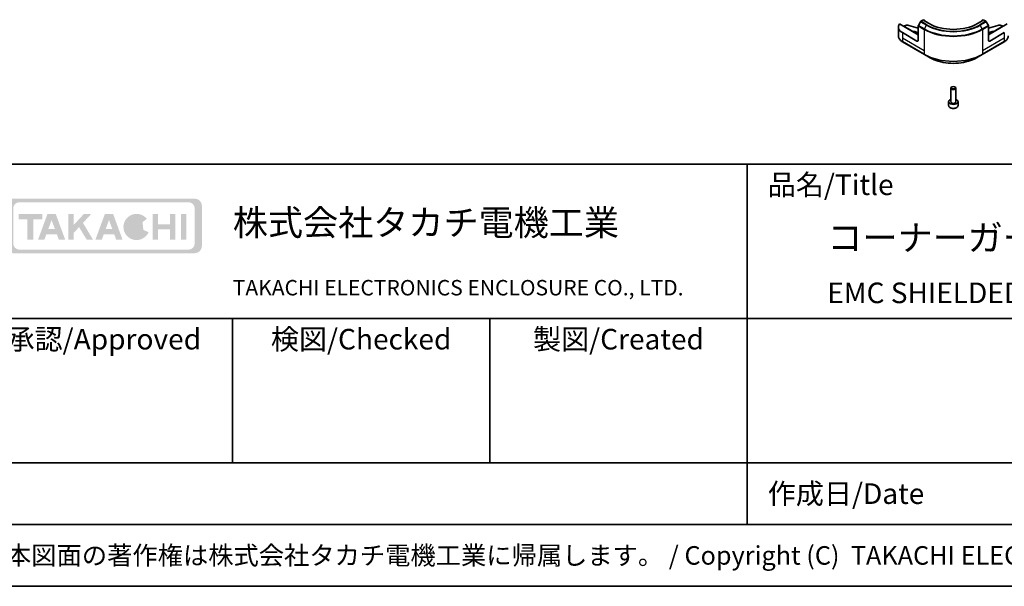
# Model space of a CAD drawing. Units: millimetres. Extents: x 87 to 12268, y 48 to 2015.
# Drawn here: x 1373 to 1947, y 48 to 378 of the extents above; entities that cross this region are included whole.
import ezdxf
from ezdxf.enums import TextEntityAlignment as Align

# ---------------------------------------------------------------- set-up
doc = ezdxf.new("R2010")
doc.units = ezdxf.units.MM
doc.header["$LTSCALE"] = 6
for name, color, linetype, lineweight in [('Border (ISO)', 7, 'Continuous', 35), ('Title (ISO)', 7, 'Continuous', 35), ('Visible (ISO)', 7, 'Continuous', 35), ('Visible Narrow (ISO)', 7, 'Continuous', 25)]:
    doc.layers.add(name, color=color, linetype=linetype, lineweight=lineweight)
doc.layers.add('Hatch (ISO)', color=1, linetype='Continuous', lineweight=18, true_color=0xff0000)
doc.styles.add('Note Text (TK)', font='txt')
doc.styles.add('文字スタイル40', font='txt')
doc.styles.add('文字スタイル67', font='arial.ttf')

# ---------------------------------------------------------------- blocks, each defined once
blk = doc.blocks.new('図面枠 tk図枠')
at = {"layer": 'Border (ISO)'}
blk.add_line((14.5, 8), (405.5, 8), dxfattribs=at)
blk = doc.blocks.new('表題欄 tk表題欄')
at = {"layer": 'Hatch (ISO)'}
h = blk.add_hatch(color=256, dxfattribs=at)
edge = h.paths.add_edge_path(flags=0)
edge.add_arc((95.445, 237.347), 0.596, 270, 360)
edge.add_line((96.041, 237.347), (96.041, 240.759))
edge.add_arc((95.445, 240.759), 0.596, 0, 90)
edge.add_line((95.445, 241.354), (79.007, 241.354))
edge.add_arc((79.007, 240.759), 0.596, 90, 180)
edge.add_line((78.411, 240.759), (78.411, 237.347))
edge.add_arc((79.007, 237.347), 0.596, 180, 270)
edge.add_line((79.007, 236.751), (95.445, 236.751))
edge = h.paths.add_edge_path()
edge.add_line((77.709, 241.003), (77.709, 237.102))
edge.add_arc((78.411, 237.102), 0.702, 180, 270)
edge.add_line((78.411, 236.4), (96.041, 236.4))
edge.add_arc((96.041, 237.102), 0.702, 270, 360)
edge.add_line((96.743, 237.102), (96.743, 241.003))
edge.add_arc((96.041, 241.003), 0.702, 0, 90)
edge.add_line((96.041, 241.705), (78.411, 241.705))
edge.add_arc((78.411, 241.003), 0.702, 90, 180)
for points in [[(78.941, 240.195), (78.941, 239.706), (79.79, 239.706), (79.79, 237.706), (80.378, 237.706), (80.378, 239.706), (81.227, 239.706), (81.227, 240.195)], [(85.554, 237.706), (84.813, 238.94), (84.287, 238.372), (84.287, 237.706), (83.765, 237.706), (83.765, 240.195), (84.287, 240.195), (84.287, 239.147), (85.259, 240.195), (85.976, 240.195), (85.189, 239.345), (86.173, 237.706)], [(91.961, 240.195), (91.961, 237.706), (92.479, 237.706), (92.479, 238.706), (93.638, 238.706), (93.638, 237.706), (94.156, 237.706), (94.156, 240.195), (93.638, 240.195), (93.638, 239.196), (92.479, 239.196), (92.479, 240.195)], [(94.711, 240.195), (94.711, 237.706), (95.234, 237.706), (95.234, 240.195)]]:
    blk.add_hatch(color=256, dxfattribs=at).paths.add_polyline_path(points)
h = blk.add_hatch(color=256, dxfattribs=at)
h.paths.add_polyline_path([(82.46, 238.759), (81.822, 238.759), (82.141, 239.627)], flags=0)
h.paths.add_polyline_path([(82.649, 238.245), (81.633, 238.245), (81.435, 237.706), (80.819, 237.706), (81.733, 240.195), (82.549, 240.195), (83.463, 237.706), (82.846, 237.706)])
h = blk.add_hatch(color=256, dxfattribs=at)
h.paths.add_polyline_path([(87.397, 238.759), (88.034, 238.759), (87.715, 239.627)], flags=0)
h.paths.add_polyline_path([(87.01, 237.706), (87.208, 238.245), (88.223, 238.245), (88.421, 237.706), (89.038, 237.706), (88.124, 240.195), (87.307, 240.195), (86.393, 237.706)])
h = blk.add_hatch(color=256, dxfattribs=at)
edge = h.paths.add_edge_path()
edge.add_arc((90.393, 238.951), 1.273, 38.55054, 336.58202)
edge.add_line((91.561, 238.445), (91.042, 238.669))
edge.add_ellipse((90.393, 238.951), major_axis=(0, -0.8), ratio=0.867347, start_angle=124.65102, end_angle=429.41092, ccw=False)
edge.add_line((90.963, 239.406), (91.388, 239.744))
at = {"layer": 'Title (ISO)'}
for p, q in [((74.709, 245.053), (255.709, 245.053)), ((149.709, 245.053), (149.709, 210.053)), ((74.709, 230.053), (230.709, 230.053)), ((99.709, 230.053), (99.709, 216.053)), ((124.709, 230.053), (124.709, 216.053)), ((74.709, 216.053), (230.709, 216.053)), ((255.709, 210.053), (74.709, 210.053)), ((74.709, 204.053), (255.709, 204.053))]:
    blk.add_line(p, q, dxfattribs=at)
at = {"layer": 'Title (ISO)', "color": 1, "true_color": 0xff0000, "char_height": 2, "line_spacing_factor": 1.5, "style": 'Note Text (TK)'}
for s, insert, attachment_point in [('\\fＭＳ Ｐゴシック|b0|i0;{\\H2.0000;品名/Title}', (151.709, 243.053), 4), ('\\fＭＳ Ｐゴシック|b0|i0;{\\H2.0000;承認/Approved}', (87.209, 228.053), 5), ('\\fＭＳ Ｐゴシック|b0|i0;{\\H2.0000;検図/Checked}', (112.209, 228.053), 5), ('\\fＭＳ Ｐゴシック|b0|i0;{\\H2.0000;製図/Created}', (137.209, 228.053), 5), ('\\fＭＳ Ｐゴシック|b0|i0;{\\H2.0000;作成日/Date}', (151.709, 213.053), 4)]:
    blk.add_mtext(s, dxfattribs=dict(at, insert=insert, attachment_point=attachment_point))
at = {"layer": 'Title (ISO)', "color": 7, "attachment_point": 4, "line_spacing_factor": 1.5, "style": 'Note Text (TK)'}
for s, insert, char_height in [('株式会社タカチ電機工業', (99.743, 239.053), 2.5), ('\\fArial|b0|i0;{\\H1.4986;TAKACHI ELECTRONICS ENCLOSURE CO., LTD.}', (99.743, 233.053), 1.4986), ('\\fＭＳ Ｐゴシック|b0|i0;{\\H1.8000;本図面の著作権は株式会社タカチ電機工業に帰属します。 / Copyright (C)\xa0 TAKACHI ELECTRONICS ENCLOSURE CO., LTD. All Rights Reserved.}', (77.709, 207.053), 1.8)]:
    blk.add_mtext(s, dxfattribs=dict(at, insert=insert, char_height=char_height))
at = {"layer": 'Title (ISO)', "color": 7}
for tag, p, height, style in [('<品名>_001', (157.496, 236.654), 2.5, 'Note Text (TK)'), ('<Title>_001', (157.488, 231.552), 2, '文字スタイル67'), ('<型番>_001', (157.658, 219.993), 3, '文字スタイル40'), ('作成日_001', (175.618, 211.781), 2.5, 'Note Text (TK)'), ('<ページ_No.>_001', (237.949, 212.303), 2.5, 'Note Text (TK)'), ('<総ページ数>_001', (246.793, 212.303), 2.5, 'Note Text (TK)')]:
    blk.add_attdef(tag, p, '', height=height, dxfattribs=dict(at, style=style))
at = {"layer": 'Title (ISO)', "color": 7, "style": 'Note Text (TK)'}
for tag, p in [('<尺度>', (243.209, 224.553)), ('<部品サイズ>', (112.209, 213.053))]:
    blk.add_attdef(tag, text='', height=2.5, dxfattribs=at).set_placement(p, align=Align.MIDDLE_CENTER)

msp = doc.modelspace()

# ---------------------------------------------------------------- linework, layer by layer
at = {"layer": 'Visible (ISO)'}
for p, q in [((1885.1629, 373.8878), (1885.1629, 368.7497)), ((1896.6985, 369.3971), (1885.7976, 375.6907)), ((1888.4253, 374.4185), (1888.8117, 374.6416)), ((1896.6985, 366.1311), (1896.6985, 374.5352)), ((1898.0091, 376.9744), (1896.802, 374.8837)), ((1899.8805, 378.1744), (1898.2591, 377.2384)), ((1900.4461, 377.8478), (1899.8805, 378.1744)), ((1900.0926, 377.6437), (1900.4461, 377.8478)), ((1903.0624, 375.9291), (1900.0926, 377.6437)), ((1900.4461, 377.8478), (1900.4461, 377.4396)), ((1934.3166, 377.6437), (1931.3467, 375.9291)), ((1934.5287, 378.1744), (1933.963, 377.8478)), ((1933.963, 377.8478), (1933.963, 377.4396)), ((1933.963, 377.8478), (1934.3166, 377.6437)), ((1936.15, 377.2384), (1934.5287, 378.1744)), ((1937.6071, 374.8837), (1936.4, 376.9744)), ((1948.6116, 375.6907), (1937.7107, 369.3971)), ((1937.7107, 366.1311), (1937.7107, 374.5352)), ((1945.5975, 374.6416), (1945.9838, 374.4185)), ((1895.9914, 365.7229), (1887.5061, 370.6218)), ((1946.9031, 370.6218), (1938.4178, 365.7229)), ((1887.6096, 365.2548), (1900.3376, 357.9063)), ((1934.0716, 357.9063), (1946.7995, 365.2548)), ((1900.3376, 357.9063), (1903.666, 355.9847)), ((1930.7432, 355.9847), (1934.0716, 357.9063)), ((1916.3608, 339.0207), (1916.1439, 338.8955)), ((1918.0483, 339.0207), (1918.2652, 338.8955)), ((1915.7046, 330.4502), (1915.7046, 338.2831)), ((1918.7046, 330.4502), (1918.7046, 338.2831)), ((1914.4546, 328.164), (1914.4546, 330.3686)), ((1919.9546, 328.164), (1919.9546, 330.3686))]:
    msp.add_line(p, q, dxfattribs=at)
for centre, major_axis, ratio, start_param, end_param in [((1893.1629, 373.8878), (-8, 0), 0.57735027, 5.88218392, 7.06858347), ((1888.4253, 374.1736), (-0.15, -0.2598), 0.57735027, 3.92699082, 4.71238898), ((1890.2259, 373.8251), (2, 0), 0.57735027, 1.04765332, 2.35619449), ((1917.2046, 400.8322), (52, 0), 0.57735027, 4.18924598, 4.30703072), ((1897.052, 374.7393), (-0.25, -0.433), 0.57735027, 4.71238898, 5.49778714), ((1898.2591, 376.8301), (-0.25, -0.433), 0.57735027, 3.92699082, 4.71238898), ((1917.2046, 384.094), (-20, 0), 0.57735027, 0.78539816, 2.35619449), ((1936.15, 376.8301), (-0.25, 0.433), 0.57735027, 4.71238898, 5.49778714), ((1937.3571, 374.7393), (-0.25, 0.433), 0.57735027, 3.92699082, 4.71238898), ((1917.2046, 400.8322), (52, 0), 0.57735027, 5.11774724, 5.23553198), ((1944.1833, 373.8251), (2, 0), 0.57735027, 0.78539816, 2.09393933), ((1945.9838, 374.1736), (-0.15, 0.2598), 0.57735027, 4.71238898, 5.49778714), ((1892.6915, 371.7105), (-0.1175, -0.278), 0.47565033, 3.86789589, 4.65326541), ((1941.7176, 371.7105), (-0.1175, 0.278), 0.47565033, 4.77151255, 5.55688207), ((1895.9914, 366.5394), (0.5, -0.866), 0.57735027, 5.49778714, 7.06858347), ((1938.4178, 366.5394), (-0.5, -0.866), 0.57735027, 5.49778714, 7.06858347), ((1917.2046, 338.2831), (-1.5, 0), 0.57735027, 5.49778714, 10.21017612), ((1917.2046, 330.3686), (-2.75, 0), 0.57735027, 5.28932033, 10.41864294)]:
    msp.add_ellipse(centre, major_axis=major_axis, ratio=ratio, start_param=start_param, end_param=end_param, dxfattribs=at)
msp.add_ellipse((1917.2046, 338.5335), major_axis=(1.1933, 0), ratio=0.57735027, dxfattribs=at)
for points, knots in [([(1887.6096, 365.2548), (1887.3123, 365.4265), (1887.0361, 365.6129), (1886.5324, 366.0132), (1886.305, 366.2269), (1885.906, 366.6791), (1885.7343, 366.9176), (1885.4543, 367.4152), (1885.346, 367.6744), (1885.2002, 368.2057), (1885.1629, 368.4776), (1885.1629, 368.7497)], [3.141592654, 3.141592654, 3.141592654, 3.141592654, 3.298672286, 3.298672286, 3.455751919, 3.455751919, 3.612831552, 3.612831552, 3.769911184, 3.769911184, 3.926990817, 3.926990817, 3.926990817, 3.926990817]), ([(1949.2462, 368.7497), (1949.2462, 368.4776), (1949.2089, 368.2057), (1949.0632, 367.6744), (1948.9549, 367.4152), (1948.6748, 366.9176), (1948.5032, 366.6791), (1948.1041, 366.2269), (1947.8767, 366.0132), (1947.3731, 365.6129), (1947.0968, 365.4265), (1946.7995, 365.2548)], [0.785398163, 0.785398163, 0.785398163, 0.785398163, 0.942477796, 0.942477796, 1.099557429, 1.099557429, 1.256637061, 1.256637061, 1.413716694, 1.413716694, 1.570796327, 1.570796327, 1.570796327, 1.570796327]), ([(1903.666, 355.9847), (1905.0968, 355.1586), (1906.7446, 354.4684), (1910.3188, 353.417), (1912.2448, 353.056), (1916.1935, 352.6949), (1918.2156, 352.6949), (1922.1643, 353.056), (1924.0904, 353.417), (1927.6646, 354.4684), (1929.3123, 355.1586), (1930.7432, 355.9847)], [3.14159265, 3.14159265, 3.14159265, 3.14159265, 3.45575192, 3.45575192, 3.76991118, 3.76991118, 4.08407045, 4.08407045, 4.39822972, 4.39822972, 4.71238898, 4.71238898, 4.71238898, 4.71238898]), ([(1914.4546, 328.164), (1914.4546, 327.9927), (1914.495, 327.822), (1914.6502, 327.4929), (1914.7702, 327.3365), (1915.0865, 327.0422), (1915.2912, 326.9088), (1915.7597, 326.6868), (1916.0254, 326.5999), (1916.5848, 326.4825), (1916.878, 326.4517), (1917.4645, 326.4475), (1917.7575, 326.4738), (1918.3176, 326.5817), (1918.5845, 326.6635), (1919.0678, 326.8792), (1919.2838, 327.0134), (1919.6345, 327.3264), (1919.7717, 327.5049), (1919.9205, 327.8492), (1919.9546, 328.0064), (1919.9546, 328.164)], [3.92699082, 3.92699082, 3.92699082, 3.92699082, 4.19278519, 4.19278519, 4.48240969, 4.48240969, 4.81050461, 4.81050461, 5.14921548, 5.14921548, 5.48534867, 5.48534867, 5.81990807, 5.81990807, 6.15582351, 6.15582351, 6.49447577, 6.49447577, 6.82407541, 6.82407541, 7.06858347, 7.06858347, 7.06858347, 7.06858347])]:
    msp.add_open_spline(points, degree=3, knots=knots, dxfattribs=at)
at = {"layer": 'Visible Narrow (ISO)'}
for p, q in [((1892.6915, 371.9555), (1888.4253, 374.4185)), ((1896.6985, 374.5352), (1900.234, 372.494)), ((1900.3376, 372.8424), (1896.802, 374.8837)), ((1898.0091, 376.9744), (1901.5447, 374.9332)), ((1901.7947, 375.1971), (1898.2591, 377.2384)), ((1900.3376, 372.8424), (1901.5447, 374.9332)), ((1936.15, 377.2384), (1932.6145, 375.1971)), ((1932.8645, 374.9332), (1936.4, 376.9744)), ((1934.0716, 372.8424), (1932.8645, 374.9332)), ((1937.6071, 374.8837), (1934.0716, 372.8424)), ((1934.1751, 372.494), (1937.7107, 374.5352)), ((1945.9838, 374.4185), (1941.7176, 371.9555)), ((1887.5061, 370.6218), (1887.5061, 367.3558)), ((1887.5061, 367.3558), (1887.5061, 365.4837)), ((1900.234, 360.0074), (1887.5061, 367.3558)), ((1900.234, 372.494), (1900.234, 360.0074)), ((1934.1751, 372.494), (1934.1751, 360.0074)), ((1946.9031, 367.3558), (1934.1751, 360.0074)), ((1946.9031, 370.6218), (1946.9031, 367.3558)), ((1946.9031, 367.3558), (1946.9031, 365.4837)), ((1900.234, 358.1352), (1887.5061, 365.4837)), ((1896.6985, 366.1311), (1895.9914, 365.7229)), ((1946.9031, 365.4837), (1934.1751, 358.1352)), ((1938.4178, 365.7229), (1937.7107, 366.1311)), ((1900.234, 360.0074), (1900.234, 358.1352)), ((1934.1751, 360.0074), (1934.1751, 358.1352))]:
    msp.add_line(p, q, dxfattribs=at)
for centre, major_axis, start_param, end_param in [((1901.7947, 374.7889), (-0.25, -0.433), 3.92699082, 4.71238898), ((1917.2046, 383.9745), (22.1464, 0), 3.92699082, 5.49778714), ((1917.2046, 384.094), (-21.7929, 0), 0.78539816, 2.35619449), ((1932.6145, 374.7889), (0.25, -0.433), 1.57079633, 2.35619449), ((1893.1629, 368.7497), (-8, 0), 0, 0.78539816), ((1917.2046, 400.8322), (-55.7, 0), 1.11509655, 1.1937751), ((1917.2046, 400.5873), (56, 0), 4.27200272, 4.3374881), ((1900.5876, 372.6981), (0.25, 0.433), 1.57079633, 2.35619449), ((1917.2046, 382.2919), (24, 0), 3.92699082, 5.49778714), ((1917.2046, 382.5806), (-23.8536, 0), 0.78539816, 2.35619449), ((1933.8216, 372.6981), (-0.25, 0.433), 3.92699082, 4.71238898), ((1917.2046, 400.8322), (-55.7, 0), 1.94781755, 2.0264961), ((1917.2046, 400.5873), (56, 0), 5.08728986, 5.15277525), ((1887.8596, 365.6878), (-0.25, -0.433), 5.49778714, 6.28318531), ((1946.5495, 365.6878), (0.25, -0.433), 0, 0.78539816), ((1917.2046, 367.9332), (-24, 0), 0.78539816, 2.35619449), ((1900.5876, 358.3394), (-0.25, -0.433), 5.49778714, 6.28318531), ((1917.2046, 367.6445), (23.8536, 0), 3.92699082, 5.49778714), ((1917.2046, 363.8012), (-19.1464, 0), 0.78539816, 2.35619449), ((1933.8216, 358.3394), (0.25, -0.433), 0, 0.78539816), ((1917.2046, 328.164), (2.75, 0), 3.14159265, 6.28318531), ((1917.2046, 330.3686), (-1.6, 0), 5.92776411, 9.78019916), ((1917.2046, 330.4502), (1.5, 0), 3.14159265, 6.28318531)]:
    msp.add_ellipse(centre, major_axis=major_axis, ratio=0.57735027, start_param=start_param, end_param=end_param, dxfattribs=at)

# ---------------------------------------------------------------- block references
at = {"xscale": 6, "yscale": 6, "zscale": 6}
msp.add_blockref('図面枠 tk図枠', (0, 0), dxfattribs=at)
ref = msp.add_blockref('表題欄 tk表題欄', (898.7471, -1176.3164), dxfattribs=dict(xscale=6, yscale=6, zscale=6))
ref.add_attrib('<品名>_001', 'コーナーガード付EMCシールドケース', (1843.7216, 243.6051), dxfattribs={"layer": 'Title (ISO)', "color": 7, "height": 15, "style": 'Note Text (TK)'})
ref.add_attrib('<Title>_001', 'EMC SHIELDED ENCLOSURE with CORNER GUARD', (1843.6739, 212.9959), dxfattribs={"layer": 'Title (ISO)', "color": 7, "height": 12, "style": '文字スタイル67'})

doc.saveas('drawing.dxf')
